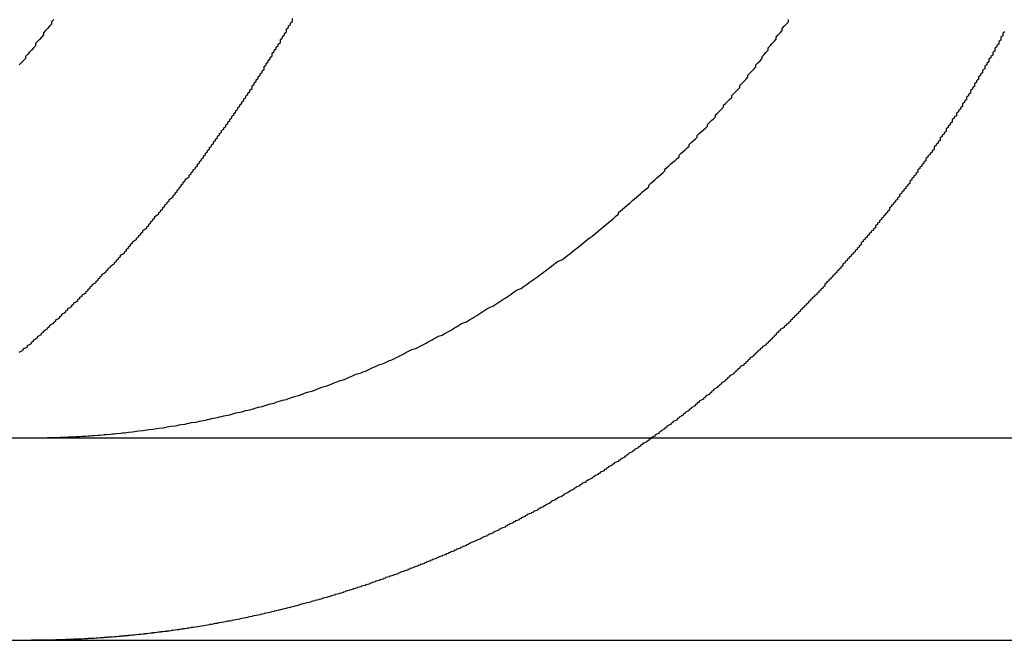
# Model space of a CAD drawing. Extents: x 8761 to 10236, y 2097 to 2707.
# Drawn here: x 8787 to 8792, y 2539 to 2542 of the extents above; entities that cross this region are included whole.
import ezdxf

# ---------------------------------------------------------------- set-up
doc = ezdxf.new("R2010")
doc.units = 0
doc.header["$LTSCALE"] = 10
doc.layers.get('0').update_dxf_attribs({"linetype": 'CONTINUOUS'})
doc.layers.add('ROHR', color=254, linetype='CONTINUOUS')

# ---------------------------------------------------------------- blocks, each defined once
blk = doc.blocks.new('A$C9533031E')
at = {"color": 3, "linetype": 'CONTINUOUS', "extrusion": (0, 1, -2e-16)}
for p, q in [((7384.3241, 78.0418), (7640.7678, 78.0418)), ((7384.3241, 77.0418), (7640.8324, 77.0418))]:
    blk.add_line(p, q, dxfattribs=at)
at = {"color": 3}
for points in [[(7405.55, 80.1077, 0), (7405.54, 80.0967, 0), (7405.54, 80.0858, 0), (7405.53, 80.0749, 0), (7405.52, 80.0641, 0), (7405.51, 80.0533, 0), (7405.5, 80.0425, 0), (7405.5, 80.0317, 0), (7405.49, 80.0209, 0), (7405.48, 80.0102, 0), (7405.47, 79.9995, 0), (7405.46, 79.9889, 0), (7405.46, 79.9782, 0), (7405.45, 79.9677, 0), (7405.44, 79.9571, 0), (7405.43, 79.9465, 0), (7405.42, 79.936, 0), (7405.41, 79.9256, 0), (7405.41, 79.9151, 0), (7405.4, 79.9047, 0), (7405.39, 79.8943, 0), (7405.38, 79.884, 0)], [(7405.67, 78.0483, 0), (7405.68, 78.049, 0), (7405.69, 78.0497, 0), (7405.71, 78.0505, 0), (7405.72, 78.0512, 0), (7405.73, 78.0521, 0), (7405.74, 78.0529, 0), (7405.75, 78.0538, 0), (7405.77, 78.0547, 0), (7405.78, 78.0557, 0), (7405.79, 78.0567, 0), (7405.8, 78.0577, 0), (7405.81, 78.0588, 0), (7405.83, 78.0599, 0), (7405.84, 78.0611, 0), (7405.85, 78.0623, 0), (7405.86, 78.0635, 0), (7405.88, 78.0647, 0), (7405.89, 78.066, 0), (7405.9, 78.0673, 0), (7405.91, 78.0687, 0), (7405.92, 78.0701, 0), (7405.94, 78.0715, 0), (7405.95, 78.073, 0), (7405.96, 78.0745, 0), (7405.97, 78.0761, 0), (7405.99, 78.0777, 0), (7406, 78.0793, 0), (7406.01, 78.0809, 0), (7406.02, 78.0826, 0), (7406.04, 78.0843, 0), (7406.05, 78.0861, 0), (7406.06, 78.0879, 0), (7406.07, 78.0897, 0), (7406.09, 78.0916, 0), (7406.1, 78.0935, 0), (7406.11, 78.0955, 0), (7406.12, 78.0975, 0), (7406.13, 78.0995, 0), (7406.15, 78.1015, 0), (7406.16, 78.1036, 0), (7406.17, 78.1058, 0), (7406.18, 78.1079, 0), (7406.2, 78.1101, 0), (7406.21, 78.1124, 0), (7406.22, 78.1146, 0), (7406.23, 78.117, 0), (7406.25, 78.1193, 0), (7406.26, 78.1217, 0), (7406.27, 78.1241, 0), (7406.28, 78.1266, 0), (7406.3, 78.1291, 0), (7406.31, 78.1316, 0), (7406.32, 78.1342, 0), (7406.33, 78.1368, 0), (7406.34, 78.1395, 0), (7406.36, 78.1421, 0), (7406.37, 78.1449, 0), (7406.38, 78.1476, 0), (7406.39, 78.1504, 0), (7406.41, 78.1533, 0), (7406.42, 78.1561, 0), (7406.43, 78.159, 0), (7406.44, 78.162, 0), (7406.45, 78.165, 0), (7406.47, 78.168, 0), (7406.48, 78.171, 0), (7406.49, 78.1741, 0), (7406.5, 78.1772, 0), (7406.52, 78.1804, 0), (7406.53, 78.1836, 0), (7406.54, 78.1868, 0), (7406.55, 78.1901, 0), (7406.56, 78.1934, 0), (7406.58, 78.1967, 0), (7406.59, 78.2, 0), (7406.6, 78.2034, 0), (7406.61, 78.2069, 0), (7406.62, 78.2103, 0), (7406.64, 78.2138, 0), (7406.65, 78.2173, 0), (7406.66, 78.2209, 0), (7406.67, 78.2244, 0), (7406.68, 78.2281, 0), (7406.7, 78.2317, 0), (7406.71, 78.2354, 0), (7406.72, 78.2391, 0), (7406.73, 78.2428, 0), (7406.74, 78.2466, 0), (7406.76, 78.2504, 0), (7406.77, 78.2542, 0), (7406.78, 78.258, 0), (7406.79, 78.2619, 0), (7406.8, 78.2658, 0), (7406.81, 78.2698, 0), (7406.83, 78.2737, 0), (7406.84, 78.2777, 0), (7406.85, 78.2817, 0), (7406.86, 78.2858, 0), (7406.87, 78.2898, 0), (7406.88, 78.2939, 0), (7406.9, 78.2981, 0), (7406.91, 78.3022, 0), (7406.92, 78.3064, 0), (7406.93, 78.3106, 0), (7406.94, 78.3148, 0), (7406.95, 78.3191, 0), (7406.96, 78.3233, 0), (7406.98, 78.3276, 0), (7406.99, 78.332, 0), (7407, 78.3363, 0), (7407.01, 78.3407, 0), (7407.02, 78.3451, 0), (7407.03, 78.3495, 0), (7407.04, 78.3539, 0), (7407.05, 78.3584, 0), (7407.07, 78.3629, 0), (7407.08, 78.3674, 0), (7407.09, 78.3719, 0), (7407.1, 78.3765, 0), (7407.11, 78.381, 0), (7407.12, 78.3856, 0), (7407.13, 78.3903, 0), (7407.14, 78.3949, 0), (7407.15, 78.3995, 0), (7407.16, 78.4042, 0), (7407.18, 78.4089, 0), (7407.19, 78.4136, 0), (7407.2, 78.4184, 0), (7407.21, 78.4231, 0), (7407.22, 78.4279, 0), (7407.23, 78.4327, 0), (7407.24, 78.4376, 0), (7407.25, 78.4425, 0), (7407.26, 78.4475, 0), (7407.27, 78.4525, 0), (7407.28, 78.4575, 0), (7407.29, 78.4626, 0), (7407.3, 78.4677, 0), (7407.31, 78.4728, 0), (7407.32, 78.478, 0), (7407.34, 78.4833, 0), (7407.35, 78.4886, 0), (7407.36, 78.4939, 0), (7407.37, 78.4993, 0), (7407.38, 78.5047, 0), (7407.39, 78.5101, 0), (7407.4, 78.5156, 0), (7407.41, 78.5211, 0), (7407.42, 78.5267, 0), (7407.43, 78.5323, 0), (7407.44, 78.5379, 0), (7407.45, 78.5436, 0), (7407.47, 78.5493, 0), (7407.48, 78.5551, 0), (7407.49, 78.5609, 0), (7407.5, 78.5667, 0), (7407.51, 78.5726, 0), (7407.52, 78.5785, 0), (7407.53, 78.5844, 0), (7407.54, 78.5904, 0), (7407.55, 78.5965, 0), (7407.56, 78.6025, 0), (7407.57, 78.6086, 0), (7407.59, 78.6148, 0), (7407.6, 78.621, 0), (7407.61, 78.6272, 0), (7407.62, 78.6334, 0), (7407.63, 78.6397, 0), (7407.64, 78.6461, 0), (7407.65, 78.6524, 0), (7407.66, 78.6588, 0), (7407.67, 78.6653, 0), (7407.68, 78.6717, 0), (7407.69, 78.6783, 0), (7407.7, 78.6848, 0), (7407.72, 78.6914, 0), (7407.73, 78.698, 0), (7407.74, 78.7047, 0), (7407.75, 78.7114, 0), (7407.76, 78.7181, 0), (7407.77, 78.7248, 0), (7407.78, 78.7316, 0), (7407.79, 78.7385, 0), (7407.8, 78.7454, 0), (7407.81, 78.7523, 0), (7407.82, 78.7592, 0), (7407.83, 78.7662, 0), (7407.84, 78.7732, 0), (7407.86, 78.7802, 0), (7407.87, 78.7873, 0), (7407.88, 78.7944, 0), (7407.89, 78.8015, 0), (7407.9, 78.8087, 0), (7407.91, 78.8159, 0), (7407.92, 78.8232, 0), (7407.93, 78.8305, 0), (7407.94, 78.8378, 0), (7407.95, 78.8451, 0), (7407.96, 78.8525, 0), (7407.97, 78.8599, 0), (7407.98, 78.8674, 0), (7407.99, 78.8748, 0), (7408, 78.8823, 0), (7408.01, 78.8899, 0), (7408.02, 78.8975, 0), (7408.03, 78.9051, 0), (7408.04, 78.9127, 0), (7408.06, 78.9204, 0), (7408.07, 78.9281, 0), (7408.08, 78.9358, 0), (7408.09, 78.9436, 0), (7408.1, 78.9513, 0), (7408.11, 78.9592, 0), (7408.12, 78.967, 0), (7408.13, 78.9749, 0), (7408.14, 78.9828, 0), (7408.15, 78.9907, 0), (7408.16, 78.9987, 0), (7408.17, 79.0066, 0), (7408.18, 79.0146, 0), (7408.19, 79.0227, 0), (7408.2, 79.0307, 0), (7408.21, 79.0388, 0), (7408.22, 79.0469, 0), (7408.23, 79.0551, 0), (7408.24, 79.0632, 0), (7408.25, 79.0714, 0), (7408.26, 79.0796, 0), (7408.27, 79.0878, 0), (7408.28, 79.096, 0), (7408.29, 79.1043, 0), (7408.3, 79.1126, 0), (7408.31, 79.1209, 0), (7408.32, 79.1292, 0), (7408.33, 79.1376, 0), (7408.34, 79.1459, 0), (7408.34, 79.1543, 0), (7408.35, 79.1627, 0), (7408.36, 79.1711, 0), (7408.37, 79.1796, 0), (7408.38, 79.188, 0), (7408.39, 79.1965, 0), (7408.4, 79.205, 0), (7408.41, 79.2135, 0), (7408.42, 79.222, 0), (7408.43, 79.2305, 0), (7408.44, 79.2391, 0), (7408.45, 79.2476, 0), (7408.46, 79.2562, 0), (7408.47, 79.2648, 0), (7408.48, 79.2734, 0), (7408.49, 79.282, 0), (7408.49, 79.2907, 0), (7408.5, 79.2993, 0), (7408.51, 79.3079, 0), (7408.52, 79.3166, 0), (7408.53, 79.3253, 0), (7408.54, 79.334, 0), (7408.55, 79.3427, 0), (7408.56, 79.3514, 0), (7408.57, 79.3601, 0), (7408.57, 79.3688, 0), (7408.58, 79.3775, 0), (7408.59, 79.3862, 0), (7408.6, 79.395, 0), (7408.61, 79.4037, 0), (7408.62, 79.4125, 0), (7408.63, 79.4213, 0), (7408.64, 79.43, 0), (7408.64, 79.4388, 0), (7408.65, 79.4476, 0), (7408.66, 79.4564, 0), (7408.67, 79.4651, 0), (7408.68, 79.4739, 0), (7408.69, 79.4827, 0), (7408.69, 79.4915, 0), (7408.7, 79.5003, 0), (7408.71, 79.5091, 0), (7408.72, 79.5179, 0), (7408.73, 79.5268, 0), (7408.73, 79.5358, 0), (7408.74, 79.5447, 0), (7408.75, 79.5537, 0), (7408.76, 79.5628, 0), (7408.77, 79.5719, 0), (7408.78, 79.581, 0), (7408.78, 79.5902, 0), (7408.79, 79.5994, 0), (7408.8, 79.6087, 0), (7408.81, 79.618, 0), (7408.82, 79.6274, 0), (7408.82, 79.6368, 0), (7408.83, 79.6462, 0), (7408.84, 79.6557, 0), (7408.85, 79.6652, 0), (7408.86, 79.6748, 0), (7408.86, 79.6843, 0), (7408.87, 79.694, 0), (7408.88, 79.7037, 0), (7408.89, 79.7134, 0), (7408.9, 79.7231, 0), (7408.9, 79.7329, 0), (7408.91, 79.7427, 0), (7408.92, 79.7526, 0), (7408.93, 79.7625, 0), (7408.94, 79.7724, 0), (7408.94, 79.7824, 0), (7408.95, 79.7924, 0), (7408.96, 79.8024, 0), (7408.97, 79.8125, 0), (7408.98, 79.8226, 0), (7408.98, 79.8328, 0), (7408.99, 79.8429, 0), (7409, 79.8532, 0), (7409.01, 79.8634, 0), (7409.02, 79.8737, 0), (7409.02, 79.884, 0), (7409.03, 79.8944, 0), (7409.04, 79.9047, 0), (7409.05, 79.9152, 0), (7409.05, 79.9256, 0), (7409.06, 79.9361, 0), (7409.07, 79.9466, 0), (7409.08, 79.9571, 0), (7409.08, 79.9677, 0), (7409.09, 79.9783, 0), (7409.1, 79.9889, 0), (7409.11, 79.9996, 0), (7409.12, 80.0103, 0), (7409.12, 80.021, 0), (7409.13, 80.0317, 0), (7409.14, 80.0425, 0), (7409.15, 80.0533, 0), (7409.15, 80.0641, 0), (7409.16, 80.075, 0), (7409.17, 80.0859, 0), (7409.18, 80.0968, 0), (7409.18, 80.1077, 0)], [(7410.25, 80.0472, 0), (7410.24, 80.0404, 0), (7410.24, 80.0336, 0), (7410.24, 80.0268, 0), (7410.23, 80.0201, 0), (7410.23, 80.0133, 0), (7410.23, 80.0065, 0), (7410.22, 79.9997, 0), (7410.22, 79.9929, 0), (7410.22, 79.9861, 0), (7410.21, 79.9793, 0), (7410.21, 79.9726, 0), (7410.2, 79.9658, 0), (7410.2, 79.959, 0), (7410.2, 79.9523, 0), (7410.19, 79.9455, 0), (7410.19, 79.9388, 0), (7410.19, 79.932, 0), (7410.18, 79.9253, 0), (7410.18, 79.9185, 0), (7410.17, 79.9118, 0), (7410.17, 79.905, 0), (7410.17, 79.8983, 0), (7410.16, 79.8916, 0), (7410.16, 79.8849, 0), (7410.15, 79.8781, 0), (7410.15, 79.8714, 0), (7410.15, 79.8647, 0), (7410.14, 79.858, 0), (7410.14, 79.8513, 0), (7410.14, 79.8446, 0), (7410.13, 79.8379, 0), (7410.13, 79.8312, 0), (7410.12, 79.8245, 0), (7410.12, 79.8179, 0), (7410.12, 79.8112, 0), (7410.11, 79.8045, 0), (7410.11, 79.7979, 0), (7410.1, 79.7912, 0), (7410.1, 79.7846, 0), (7410.1, 79.7779, 0), (7410.09, 79.7713, 0), (7410.09, 79.7646, 0), (7410.08, 79.758, 0), (7410.08, 79.7514, 0), (7410.08, 79.7448, 0), (7410.07, 79.7381, 0), (7410.07, 79.7315, 0), (7410.06, 79.7249, 0), (7410.06, 79.7183, 0), (7410.06, 79.7117, 0), (7410.05, 79.7052, 0), (7410.05, 79.6986, 0), (7410.04, 79.692, 0), (7410.04, 79.6854, 0), (7410.04, 79.6789, 0), (7410.03, 79.6723, 0), (7410.03, 79.6658, 0), (7410.02, 79.6592, 0), (7410.02, 79.6527, 0), (7410.01, 79.6462, 0), (7410.01, 79.6396, 0), (7410.01, 79.6331, 0), (7410, 79.6266, 0), (7410, 79.6201, 0), (7409.99, 79.6136, 0), (7409.99, 79.6071, 0), (7409.99, 79.6006, 0), (7409.98, 79.5941, 0), (7409.98, 79.5877, 0), (7409.97, 79.5812, 0), (7409.97, 79.5747, 0), (7409.96, 79.5683, 0), (7409.96, 79.5619, 0), (7409.96, 79.5554, 0), (7409.95, 79.549, 0), (7409.95, 79.5426, 0), (7409.94, 79.5361, 0), (7409.94, 79.5297, 0), (7409.93, 79.5233, 0), (7409.93, 79.5169, 0), (7409.93, 79.5106, 0), (7409.92, 79.5042, 0), (7409.92, 79.4978, 0), (7409.91, 79.4914, 0), (7409.91, 79.4851, 0), (7409.9, 79.4787, 0), (7409.9, 79.4724, 0), (7409.9, 79.4661, 0), (7409.89, 79.4597, 0), (7409.89, 79.4534, 0), (7409.88, 79.4471, 0), (7409.88, 79.4408, 0), (7409.87, 79.4345, 0), (7409.87, 79.4282, 0), (7409.86, 79.422, 0), (7409.86, 79.4157, 0), (7409.86, 79.4094, 0), (7409.85, 79.4032, 0), (7409.85, 79.3969, 0), (7409.84, 79.3907, 0), (7409.84, 79.3845, 0), (7409.83, 79.3782, 0), (7409.83, 79.372, 0), (7409.82, 79.3658, 0), (7409.82, 79.3596, 0), (7409.82, 79.3535, 0), (7409.81, 79.3473, 0), (7409.81, 79.3411, 0), (7409.8, 79.335, 0), (7409.8, 79.3288, 0), (7409.79, 79.3227, 0), (7409.79, 79.3165, 0), (7409.78, 79.3104, 0), (7409.78, 79.3043, 0), (7409.78, 79.2982, 0), (7409.77, 79.2921, 0), (7409.77, 79.286, 0), (7409.76, 79.2799, 0), (7409.76, 79.2739, 0), (7409.75, 79.2678, 0), (7409.75, 79.2618, 0), (7409.74, 79.2557, 0), (7409.74, 79.2497, 0), (7409.73, 79.2437, 0), (7409.73, 79.2377, 0), (7409.73, 79.2317, 0), (7409.72, 79.2257, 0), (7409.72, 79.2197, 0), (7409.71, 79.2137, 0), (7409.71, 79.2077, 0), (7409.7, 79.2018, 0), (7409.7, 79.1959, 0), (7409.69, 79.1899, 0), (7409.69, 79.184, 0), (7409.68, 79.1781, 0), (7409.68, 79.1722, 0), (7409.68, 79.1663, 0), (7409.67, 79.1604, 0), (7409.67, 79.1545, 0), (7409.66, 79.1487, 0), (7409.66, 79.1428, 0), (7409.65, 79.137, 0), (7409.65, 79.1312, 0), (7409.64, 79.1253, 0), (7409.64, 79.1195, 0), (7409.63, 79.1137, 0), (7409.63, 79.1079, 0), (7409.62, 79.1022, 0), (7409.62, 79.0964, 0), (7409.61, 79.0906, 0), (7409.61, 79.0849, 0), (7409.61, 79.0792, 0), (7409.6, 79.0734, 0), (7409.6, 79.0677, 0), (7409.59, 79.062, 0), (7409.59, 79.0563, 0), (7409.58, 79.0506, 0), (7409.58, 79.045, 0), (7409.57, 79.0393, 0), (7409.57, 79.0337, 0), (7409.56, 79.028, 0), (7409.56, 79.0224, 0), (7409.55, 79.0168, 0), (7409.55, 79.0112, 0), (7409.54, 79.0056, 0), (7409.54, 79, 0), (7409.54, 78.9944, 0), (7409.53, 78.9889, 0), (7409.53, 78.9833, 0), (7409.52, 78.9778, 0), (7409.52, 78.9723, 0), (7409.51, 78.9667, 0), (7409.51, 78.9612, 0), (7409.5, 78.9557, 0), (7409.5, 78.9503, 0), (7409.49, 78.9448, 0), (7409.49, 78.9393, 0), (7409.48, 78.9339, 0), (7409.48, 78.9285, 0), (7409.47, 78.923, 0), (7409.47, 78.9176, 0), (7409.46, 78.9122, 0), (7409.46, 78.9068, 0), (7409.45, 78.9015, 0), (7409.45, 78.8961, 0), (7409.45, 78.8907, 0), (7409.44, 78.8854, 0), (7409.44, 78.8801, 0), (7409.43, 78.8748, 0), (7409.43, 78.8695, 0), (7409.42, 78.8642, 0), (7409.42, 78.8589, 0), (7409.41, 78.8536, 0), (7409.41, 78.8484, 0), (7409.4, 78.8431, 0), (7409.4, 78.8379, 0), (7409.39, 78.8327, 0), (7409.39, 78.8275, 0), (7409.38, 78.8223, 0), (7409.38, 78.8171, 0), (7409.37, 78.8119, 0), (7409.37, 78.8068, 0), (7409.36, 78.8016, 0), (7409.36, 78.7965, 0), (7409.36, 78.7913, 0), (7409.35, 78.7862, 0), (7409.35, 78.7811, 0), (7409.34, 78.7759, 0), (7409.34, 78.7708, 0), (7409.33, 78.7657, 0), (7409.33, 78.7605, 0), (7409.32, 78.7554, 0), (7409.32, 78.7503, 0), (7409.31, 78.7451, 0), (7409.31, 78.74, 0), (7409.3, 78.7349, 0), (7409.3, 78.7297, 0), (7409.29, 78.7246, 0), (7409.29, 78.7195, 0), (7409.28, 78.7144, 0), (7409.28, 78.7092, 0), (7409.27, 78.7041, 0), (7409.27, 78.699, 0), (7409.26, 78.6939, 0), (7409.26, 78.6888, 0), (7409.25, 78.6836, 0), (7409.25, 78.6785, 0), (7409.24, 78.6734, 0), (7409.24, 78.6683, 0), (7409.23, 78.6632, 0), (7409.23, 78.6581, 0), (7409.22, 78.653, 0), (7409.22, 78.6479, 0), (7409.21, 78.6428, 0), (7409.21, 78.6377, 0), (7409.2, 78.6326, 0), (7409.2, 78.6275, 0), (7409.19, 78.6224, 0), (7409.19, 78.6173, 0), (7409.18, 78.6122, 0), (7409.18, 78.6071, 0), (7409.17, 78.602, 0), (7409.17, 78.5969, 0), (7409.16, 78.5919, 0), (7409.16, 78.5868, 0), (7409.15, 78.5817, 0), (7409.14, 78.5767, 0), (7409.14, 78.5716, 0), (7409.13, 78.5665, 0), (7409.13, 78.5615, 0), (7409.12, 78.5564, 0), (7409.12, 78.5513, 0), (7409.11, 78.5463, 0), (7409.11, 78.5413, 0), (7409.1, 78.5362, 0), (7409.1, 78.5312, 0), (7409.09, 78.5261, 0), (7409.09, 78.5211, 0), (7409.08, 78.5161, 0), (7409.08, 78.511, 0), (7409.07, 78.506, 0), (7409.07, 78.501, 0), (7409.06, 78.496, 0), (7409.05, 78.491, 0), (7409.05, 78.486, 0), (7409.04, 78.481, 0), (7409.04, 78.476, 0), (7409.03, 78.471, 0), (7409.03, 78.466, 0), (7409.02, 78.461, 0), (7409.02, 78.456, 0), (7409.01, 78.4511, 0), (7409.01, 78.4461, 0), (7409, 78.4411, 0), (7408.99, 78.4362, 0), (7408.99, 78.4312, 0), (7408.98, 78.4263, 0), (7408.98, 78.4213, 0), (7408.97, 78.4164, 0), (7408.97, 78.4114, 0), (7408.96, 78.4065, 0), (7408.96, 78.4016, 0), (7408.95, 78.3967, 0), (7408.94, 78.3917, 0), (7408.94, 78.3868, 0), (7408.93, 78.3819, 0), (7408.93, 78.377, 0), (7408.92, 78.3721, 0), (7408.92, 78.3673, 0), (7408.91, 78.3624, 0), (7408.91, 78.3575, 0), (7408.9, 78.3526, 0), (7408.89, 78.3478, 0), (7408.89, 78.3429, 0), (7408.88, 78.338, 0), (7408.88, 78.3332, 0), (7408.87, 78.3284, 0), (7408.87, 78.3235, 0), (7408.86, 78.3187, 0), (7408.85, 78.3139, 0), (7408.85, 78.3091, 0), (7408.84, 78.3042, 0), (7408.84, 78.2994, 0), (7408.83, 78.2946, 0), (7408.83, 78.2899, 0), (7408.82, 78.2851, 0), (7408.81, 78.2803, 0), (7408.81, 78.2755, 0), (7408.8, 78.2707, 0), (7408.8, 78.266, 0), (7408.79, 78.2612, 0), (7408.79, 78.2565, 0), (7408.78, 78.2518, 0), (7408.77, 78.247, 0), (7408.77, 78.2423, 0), (7408.76, 78.2376, 0), (7408.76, 78.2329, 0), (7408.75, 78.2282, 0), (7408.74, 78.2235, 0), (7408.74, 78.2188, 0), (7408.73, 78.2141, 0), (7408.73, 78.2094, 0), (7408.72, 78.2047, 0), (7408.72, 78.2001, 0), (7408.71, 78.1954, 0), (7408.7, 78.1908, 0), (7408.7, 78.1861, 0), (7408.69, 78.1815, 0), (7408.69, 78.1769, 0), (7408.68, 78.1723, 0), (7408.67, 78.1676, 0), (7408.67, 78.163, 0), (7408.66, 78.1584, 0), (7408.66, 78.1539, 0), (7408.65, 78.1493, 0), (7408.64, 78.1447, 0), (7408.64, 78.1401, 0), (7408.63, 78.1356, 0), (7408.63, 78.131, 0), (7408.62, 78.1265, 0), (7408.61, 78.122, 0), (7408.61, 78.1174, 0), (7408.6, 78.1129, 0), (7408.6, 78.1084, 0), (7408.59, 78.1039, 0), (7408.58, 78.0994, 0), (7408.58, 78.095, 0), (7408.57, 78.0905, 0), (7408.57, 78.086, 0), (7408.56, 78.0816, 0), (7408.55, 78.0771, 0), (7408.55, 78.0727, 0), (7408.54, 78.0682, 0), (7408.54, 78.0638, 0), (7408.53, 78.0594, 0), (7408.52, 78.055, 0), (7408.52, 78.0506, 0), (7408.51, 78.0462, 0), (7408.5, 78.0418, 0)], [(7405.44, 78.0418, 0), (7405.44, 78.0418, 0), (7405.44, 78.0418, 0), (7405.44, 78.0418, 0), (7405.44, 78.0418, 0), (7405.44, 78.0418, 0), (7405.45, 78.0418, 0), (7405.45, 78.0418, 0), (7405.45, 78.0419, 0), (7405.45, 78.0419, 0), (7405.45, 78.0419, 0), (7405.46, 78.0419, 0), (7405.46, 78.0419, 0), (7405.46, 78.0419, 0), (7405.46, 78.0419, 0), (7405.46, 78.0419, 0), (7405.46, 78.0419, 0), (7405.47, 78.0419, 0), (7405.47, 78.042, 0), (7405.47, 78.042, 0), (7405.47, 78.042, 0), (7405.47, 78.042, 0), (7405.48, 78.042, 0), (7405.48, 78.042, 0), (7405.48, 78.0421, 0), (7405.48, 78.0421, 0), (7405.48, 78.0421, 0), (7405.48, 78.0421, 0), (7405.49, 78.0421, 0), (7405.49, 78.0422, 0), (7405.49, 78.0422, 0), (7405.49, 78.0422, 0), (7405.49, 78.0422, 0), (7405.5, 78.0423, 0), (7405.5, 78.0423, 0), (7405.5, 78.0423, 0), (7405.5, 78.0423, 0), (7405.5, 78.0424, 0), (7405.51, 78.0424, 0), (7405.51, 78.0424, 0), (7405.51, 78.0425, 0), (7405.51, 78.0425, 0), (7405.51, 78.0425, 0), (7405.51, 78.0426, 0), (7405.52, 78.0426, 0), (7405.52, 78.0426, 0), (7405.52, 78.0427, 0), (7405.52, 78.0427, 0), (7405.52, 78.0428, 0), (7405.53, 78.0428, 0), (7405.53, 78.0428, 0), (7405.53, 78.0429, 0), (7405.53, 78.0429, 0), (7405.53, 78.043, 0), (7405.53, 78.043, 0), (7405.54, 78.043, 0), (7405.54, 78.0431, 0), (7405.54, 78.0431, 0), (7405.54, 78.0432, 0), (7405.54, 78.0432, 0), (7405.55, 78.0433, 0), (7405.55, 78.0433, 0), (7405.55, 78.0434, 0), (7405.55, 78.0434, 0), (7405.55, 78.0435, 0), (7405.55, 78.0435, 0), (7405.56, 78.0436, 0), (7405.56, 78.0436, 0), (7405.56, 78.0437, 0), (7405.56, 78.0437, 0), (7405.56, 78.0438, 0), (7405.57, 78.0439, 0), (7405.57, 78.0439, 0), (7405.57, 78.044, 0), (7405.57, 78.044, 0), (7405.57, 78.0441, 0), (7405.58, 78.0441, 0), (7405.58, 78.0442, 0), (7405.58, 78.0443, 0), (7405.58, 78.0443, 0), (7405.58, 78.0444, 0), (7405.58, 78.0445, 0), (7405.59, 78.0445, 0), (7405.59, 78.0446, 0), (7405.59, 78.0447, 0), (7405.59, 78.0447, 0), (7405.59, 78.0448, 0), (7405.6, 78.0449, 0), (7405.6, 78.0449, 0), (7405.6, 78.045, 0), (7405.6, 78.0451, 0), (7405.6, 78.0452, 0), (7405.6, 78.0452, 0), (7405.61, 78.0453, 0), (7405.61, 78.0454, 0), (7405.61, 78.0455, 0), (7405.61, 78.0455, 0), (7405.61, 78.0456, 0), (7405.62, 78.0457, 0), (7405.62, 78.0458, 0), (7405.62, 78.0458, 0), (7405.62, 78.0459, 0), (7405.62, 78.046, 0), (7405.63, 78.0461, 0), (7405.63, 78.0462, 0), (7405.63, 78.0463, 0), (7405.63, 78.0463, 0), (7405.63, 78.0464, 0), (7405.63, 78.0465, 0), (7405.64, 78.0466, 0), (7405.64, 78.0467, 0), (7405.64, 78.0468, 0), (7405.64, 78.0469, 0), (7405.64, 78.047, 0), (7405.65, 78.0471, 0), (7405.65, 78.0471, 0), (7405.65, 78.0472, 0), (7405.65, 78.0473, 0), (7405.65, 78.0474, 0), (7405.65, 78.0475, 0), (7405.66, 78.0476, 0), (7405.66, 78.0477, 0), (7405.66, 78.0478, 0), (7405.66, 78.0479, 0), (7405.66, 78.048, 0), (7405.67, 78.0481, 0), (7405.67, 78.0482, 0), (7405.67, 78.0483, 0)]]:
    blk.add_polyline3d(points, dxfattribs=at)
at = {"color": 1}
for points in [[(7405.38, 78.4648, 0), (7405.39, 78.4702, 0), (7405.4, 78.4757, 0), (7405.4, 78.4811, 0), (7405.41, 78.4866, 0), (7405.42, 78.4921, 0), (7405.42, 78.4976, 0), (7405.43, 78.5031, 0), (7405.44, 78.5086, 0), (7405.44, 78.5141, 0), (7405.45, 78.5196, 0), (7405.45, 78.5251, 0), (7405.46, 78.5306, 0), (7405.47, 78.5361, 0), (7405.47, 78.5416, 0), (7405.48, 78.5471, 0), (7405.49, 78.5527, 0), (7405.49, 78.5582, 0), (7405.5, 78.5637, 0), (7405.5, 78.5693, 0), (7405.51, 78.5748, 0), (7405.52, 78.5803, 0), (7405.52, 78.5859, 0), (7405.53, 78.5914, 0), (7405.53, 78.597, 0), (7405.54, 78.6026, 0), (7405.55, 78.6081, 0), (7405.55, 78.6137, 0), (7405.56, 78.6193, 0), (7405.56, 78.6248, 0), (7405.57, 78.6304, 0), (7405.58, 78.636, 0), (7405.58, 78.6416, 0), (7405.59, 78.6471, 0), (7405.59, 78.6527, 0), (7405.6, 78.6583, 0), (7405.61, 78.6639, 0), (7405.61, 78.6695, 0), (7405.62, 78.6751, 0), (7405.62, 78.6807, 0), (7405.63, 78.6863, 0), (7405.64, 78.6919, 0), (7405.64, 78.6975, 0), (7405.65, 78.7031, 0), (7405.65, 78.7087, 0), (7405.66, 78.7143, 0), (7405.67, 78.7199, 0), (7405.67, 78.7255, 0), (7405.68, 78.7311, 0), (7405.68, 78.7367, 0), (7405.69, 78.7424, 0), (7405.69, 78.748, 0), (7405.7, 78.7536, 0), (7405.71, 78.7592, 0), (7405.71, 78.7648, 0), (7405.72, 78.7704, 0), (7405.72, 78.7761, 0), (7405.73, 78.7817, 0), (7405.73, 78.7873, 0), (7405.74, 78.7929, 0), (7405.74, 78.7985, 0), (7405.75, 78.8041, 0), (7405.76, 78.8098, 0), (7405.76, 78.8154, 0), (7405.77, 78.8211, 0), (7405.77, 78.8268, 0), (7405.78, 78.8325, 0), (7405.78, 78.8382, 0), (7405.79, 78.8439, 0), (7405.79, 78.8497, 0), (7405.8, 78.8554, 0), (7405.81, 78.8612, 0), (7405.81, 78.867, 0), (7405.82, 78.8728, 0), (7405.82, 78.8786, 0), (7405.83, 78.8844, 0), (7405.83, 78.8902, 0), (7405.84, 78.8961, 0), (7405.85, 78.902, 0), (7405.85, 78.9078, 0), (7405.86, 78.9137, 0), (7405.86, 78.9196, 0), (7405.87, 78.9256, 0), (7405.87, 78.9315, 0), (7405.88, 78.9375, 0), (7405.88, 78.9434, 0), (7405.89, 78.9494, 0), (7405.9, 78.9554, 0), (7405.9, 78.9614, 0), (7405.91, 78.9674, 0), (7405.91, 78.9735, 0), (7405.92, 78.9795, 0), (7405.92, 78.9856, 0), (7405.93, 78.9917, 0), (7405.93, 78.9978, 0), (7405.94, 79.0039, 0), (7405.94, 79.01, 0), (7405.95, 79.0161, 0), (7405.96, 79.0222, 0), (7405.96, 79.0284, 0), (7405.97, 79.0346, 0), (7405.97, 79.0408, 0), (7405.98, 79.047, 0), (7405.98, 79.0532, 0), (7405.99, 79.0594, 0), (7405.99, 79.0656, 0), (7406, 79.0719, 0), (7406.01, 79.0781, 0), (7406.01, 79.0844, 0), (7406.02, 79.0907, 0), (7406.02, 79.097, 0), (7406.03, 79.1033, 0), (7406.03, 79.1096, 0), (7406.04, 79.116, 0), (7406.04, 79.1223, 0), (7406.05, 79.1287, 0), (7406.05, 79.1351, 0), (7406.06, 79.1414, 0), (7406.07, 79.1478, 0), (7406.07, 79.1542, 0), (7406.08, 79.1607, 0), (7406.08, 79.1671, 0), (7406.09, 79.1736, 0), (7406.09, 79.18, 0), (7406.1, 79.1865, 0), (7406.1, 79.193, 0), (7406.11, 79.1995, 0), (7406.11, 79.206, 0), (7406.12, 79.2125, 0), (7406.12, 79.219, 0), (7406.13, 79.2256, 0), (7406.14, 79.2321, 0), (7406.14, 79.2387, 0), (7406.15, 79.2453, 0), (7406.15, 79.2519, 0), (7406.16, 79.2585, 0), (7406.16, 79.2651, 0), (7406.17, 79.2717, 0), (7406.17, 79.2783, 0), (7406.18, 79.285, 0), (7406.18, 79.2916, 0), (7406.19, 79.2983, 0), (7406.19, 79.305, 0), (7406.2, 79.3117, 0), (7406.2, 79.3184, 0), (7406.21, 79.3251, 0), (7406.22, 79.3318, 0), (7406.22, 79.3385, 0), (7406.23, 79.3453, 0), (7406.23, 79.352, 0), (7406.24, 79.3588, 0), (7406.24, 79.3656, 0), (7406.25, 79.3724, 0), (7406.25, 79.3792, 0), (7406.26, 79.386, 0), (7406.26, 79.3928, 0), (7406.27, 79.3996, 0), (7406.27, 79.4065, 0), (7406.28, 79.4133, 0), (7406.28, 79.4202, 0), (7406.29, 79.427, 0), (7406.29, 79.4339, 0), (7406.3, 79.4408, 0), (7406.3, 79.4477, 0), (7406.31, 79.4546, 0), (7406.31, 79.4615, 0), (7406.32, 79.4684, 0), (7406.32, 79.4754, 0), (7406.33, 79.4823, 0), (7406.33, 79.4892, 0), (7406.34, 79.4962, 0), (7406.34, 79.5032, 0), (7406.35, 79.5102, 0), (7406.35, 79.5171, 0), (7406.36, 79.5241, 0), (7406.36, 79.5311, 0), (7406.37, 79.5382, 0), (7406.37, 79.5452, 0), (7406.38, 79.5522, 0), (7406.38, 79.5592, 0), (7406.39, 79.5663, 0), (7406.39, 79.5734, 0), (7406.4, 79.5804, 0), (7406.4, 79.5875, 0), (7406.41, 79.5946, 0), (7406.41, 79.6017, 0), (7406.42, 79.6088, 0), (7406.42, 79.6159, 0), (7406.43, 79.623, 0), (7406.43, 79.6301, 0), (7406.44, 79.6372, 0), (7406.44, 79.6444, 0), (7406.45, 79.6515, 0), (7406.45, 79.6587, 0), (7406.46, 79.6658, 0), (7406.46, 79.673, 0), (7406.47, 79.6802, 0), (7406.47, 79.6873, 0), (7406.48, 79.6945, 0), (7406.48, 79.7017, 0), (7406.49, 79.7089, 0), (7406.49, 79.7161, 0), (7406.5, 79.7233, 0), (7406.5, 79.7306, 0), (7406.51, 79.7378, 0), (7406.51, 79.745, 0), (7406.52, 79.7523, 0), (7406.52, 79.7595, 0), (7406.53, 79.7668, 0), (7406.53, 79.774, 0), (7406.53, 79.7813, 0), (7406.54, 79.7886, 0), (7406.54, 79.7959, 0), (7406.55, 79.8032, 0), (7406.55, 79.8105, 0), (7406.56, 79.8178, 0), (7406.56, 79.8251, 0), (7406.57, 79.8324, 0), (7406.57, 79.8397, 0), (7406.58, 79.847, 0), (7406.58, 79.8543, 0), (7406.59, 79.8617, 0), (7406.59, 79.869, 0), (7406.59, 79.8764, 0), (7406.6, 79.8837, 0), (7406.6, 79.8911, 0), (7406.61, 79.8984, 0), (7406.61, 79.9058, 0), (7406.62, 79.9132, 0), (7406.62, 79.9205, 0), (7406.63, 79.9279, 0), (7406.63, 79.9353, 0), (7406.63, 79.9427, 0), (7406.64, 79.9501, 0), (7406.64, 79.9575, 0), (7406.65, 79.9649, 0), (7406.65, 79.9723, 0), (7406.66, 79.9797, 0), (7406.66, 79.9871, 0), (7406.67, 79.9945, 0), (7406.67, 80.002, 0), (7406.67, 80.0094, 0), (7406.68, 80.0168, 0), (7406.68, 80.0243, 0), (7406.69, 80.0317, 0), (7406.69, 80.0391, 0), (7406.7, 80.0466, 0), (7406.7, 80.054, 0), (7406.7, 80.0615, 0), (7406.71, 80.0689, 0), (7406.71, 80.0764, 0), (7406.72, 80.0838, 0), (7406.72, 80.0913, 0), (7406.73, 80.0988, 0), (7406.73, 80.1062, 0), (7406.73, 80.1137, 0)], [(7408.5, 78.0418, 0), (7408.5, 78.0377, 0), (7408.49, 78.0336, 0), (7408.49, 78.0295, 0), (7408.48, 78.0254, 0), (7408.48, 78.0213, 0), (7408.47, 78.0172, 0), (7408.46, 78.0131, 0), (7408.46, 78.009, 0), (7408.45, 78.005, 0), (7408.45, 78.0009, 0), (7408.44, 77.9969, 0), (7408.44, 77.9928, 0), (7408.43, 77.9888, 0), (7408.42, 77.9848, 0), (7408.42, 77.9807, 0), (7408.41, 77.9767, 0), (7408.41, 77.9727, 0), (7408.4, 77.9688, 0), (7408.39, 77.9648, 0), (7408.39, 77.9608, 0), (7408.38, 77.9568, 0), (7408.38, 77.9529, 0), (7408.37, 77.9489, 0), (7408.37, 77.945, 0), (7408.36, 77.9411, 0), (7408.35, 77.9371, 0), (7408.35, 77.9332, 0), (7408.34, 77.9293, 0), (7408.34, 77.9254, 0), (7408.33, 77.9215, 0), (7408.32, 77.9176, 0), (7408.32, 77.9138, 0), (7408.31, 77.9099, 0), (7408.31, 77.9061, 0), (7408.3, 77.9022, 0), (7408.29, 77.8984, 0), (7408.29, 77.8946, 0), (7408.28, 77.8907, 0), (7408.28, 77.8869, 0), (7408.27, 77.8831, 0), (7408.27, 77.8793, 0), (7408.26, 77.8755, 0), (7408.25, 77.8718, 0), (7408.25, 77.868, 0), (7408.24, 77.8643, 0), (7408.24, 77.8605, 0), (7408.23, 77.8568, 0), (7408.22, 77.853, 0), (7408.22, 77.8493, 0), (7408.21, 77.8456, 0), (7408.21, 77.8419, 0), (7408.2, 77.8382, 0), (7408.19, 77.8345, 0), (7408.19, 77.8309, 0), (7408.18, 77.8272, 0), (7408.18, 77.8235, 0), (7408.17, 77.8199, 0), (7408.16, 77.8162, 0), (7408.16, 77.8126, 0), (7408.15, 77.809, 0), (7408.15, 77.8054, 0), (7408.14, 77.8018, 0), (7408.13, 77.7982, 0), (7408.13, 77.7946, 0), (7408.12, 77.791, 0), (7408.12, 77.7875, 0), (7408.11, 77.7839, 0), (7408.1, 77.7804, 0), (7408.1, 77.7769, 0), (7408.09, 77.7733, 0), (7408.09, 77.7698, 0), (7408.08, 77.7663, 0), (7408.07, 77.7628, 0), (7408.07, 77.7593, 0), (7408.06, 77.7559, 0), (7408.06, 77.7524, 0), (7408.05, 77.7489, 0), (7408.04, 77.7455, 0), (7408.04, 77.7421, 0), (7408.03, 77.7386, 0), (7408.03, 77.7352, 0), (7408.02, 77.7318, 0), (7408.01, 77.7284, 0), (7408.01, 77.725, 0), (7408, 77.7216, 0), (7408, 77.7183, 0), (7407.99, 77.7149, 0), (7407.98, 77.7116, 0), (7407.98, 77.7082, 0), (7407.97, 77.7049, 0), (7407.97, 77.7016, 0), (7407.96, 77.6983, 0), (7407.95, 77.695, 0), (7407.95, 77.6917, 0), (7407.94, 77.6884, 0), (7407.94, 77.6851, 0), (7407.93, 77.6819, 0), (7407.92, 77.6786, 0), (7407.92, 77.6754, 0), (7407.91, 77.6722, 0), (7407.91, 77.6689, 0), (7407.9, 77.6657, 0), (7407.89, 77.6625, 0), (7407.89, 77.6593, 0), (7407.88, 77.6562, 0), (7407.88, 77.653, 0), (7407.87, 77.6498, 0), (7407.86, 77.6467, 0), (7407.86, 77.6435, 0), (7407.85, 77.6404, 0), (7407.85, 77.6373, 0), (7407.84, 77.6342, 0), (7407.83, 77.6311, 0), (7407.83, 77.628, 0), (7407.82, 77.6249, 0), (7407.82, 77.6218, 0), (7407.81, 77.6188, 0), (7407.8, 77.6157, 0), (7407.8, 77.6127, 0), (7407.79, 77.6097, 0), (7407.79, 77.6066, 0), (7407.78, 77.6036, 0), (7407.78, 77.6006, 0), (7407.77, 77.5976, 0), (7407.76, 77.5947, 0), (7407.76, 77.5917, 0), (7407.75, 77.5887, 0), (7407.75, 77.5858, 0), (7407.74, 77.5829, 0), (7407.73, 77.5799, 0), (7407.73, 77.577, 0), (7407.72, 77.5741, 0), (7407.72, 77.5712, 0), (7407.71, 77.5683, 0), (7407.7, 77.5654, 0), (7407.7, 77.5626, 0), (7407.69, 77.5597, 0), (7407.69, 77.5569, 0), (7407.68, 77.554, 0), (7407.67, 77.5512, 0), (7407.67, 77.5484, 0), (7407.66, 77.5456, 0), (7407.66, 77.5428, 0), (7407.65, 77.54, 0), (7407.64, 77.5372, 0), (7407.64, 77.5345, 0), (7407.63, 77.5317, 0), (7407.63, 77.529, 0), (7407.62, 77.5262, 0), (7407.61, 77.5235, 0), (7407.61, 77.5208, 0), (7407.6, 77.5181, 0), (7407.6, 77.5154, 0), (7407.59, 77.5127, 0), (7407.59, 77.51, 0), (7407.58, 77.5074, 0), (7407.57, 77.5047, 0), (7407.57, 77.5021, 0), (7407.56, 77.4995, 0), (7407.56, 77.4968, 0), (7407.55, 77.4942, 0), (7407.54, 77.4916, 0), (7407.54, 77.489, 0), (7407.53, 77.4864, 0), (7407.53, 77.4838, 0), (7407.52, 77.4812, 0), (7407.51, 77.4786, 0), (7407.51, 77.476, 0), (7407.5, 77.4734, 0), (7407.5, 77.4708, 0), (7407.49, 77.4683, 0), (7407.49, 77.4657, 0), (7407.48, 77.4631, 0), (7407.47, 77.4606, 0), (7407.47, 77.458, 0), (7407.46, 77.4555, 0), (7407.45, 77.4529, 0), (7407.45, 77.4504, 0), (7407.44, 77.4479, 0), (7407.44, 77.4453, 0), (7407.43, 77.4428, 0), (7407.42, 77.4403, 0), (7407.42, 77.4378, 0), (7407.41, 77.4353, 0), (7407.41, 77.4328, 0), (7407.4, 77.4303, 0), (7407.39, 77.4278, 0), (7407.39, 77.4253, 0), (7407.38, 77.4228, 0), (7407.38, 77.4204, 0), (7407.37, 77.4179, 0), (7407.36, 77.4154, 0), (7407.36, 77.413, 0), (7407.35, 77.4105, 0), (7407.35, 77.4081, 0), (7407.34, 77.4056, 0), (7407.33, 77.4032, 0), (7407.33, 77.4008, 0), (7407.32, 77.3983, 0), (7407.31, 77.3959, 0), (7407.31, 77.3935, 0), (7407.3, 77.3911, 0), (7407.3, 77.3887, 0), (7407.29, 77.3863, 0), (7407.28, 77.3839, 0), (7407.28, 77.3816, 0), (7407.27, 77.3792, 0), (7407.26, 77.3768, 0), (7407.26, 77.3745, 0), (7407.25, 77.3721, 0), (7407.25, 77.3697, 0), (7407.24, 77.3674, 0), (7407.23, 77.3651, 0), (7407.23, 77.3627, 0), (7407.22, 77.3604, 0), (7407.21, 77.3581, 0), (7407.21, 77.3558, 0), (7407.2, 77.3535, 0), (7407.19, 77.3512, 0), (7407.19, 77.3489, 0), (7407.18, 77.3466, 0), (7407.18, 77.3443, 0), (7407.17, 77.3421, 0), (7407.16, 77.3398, 0), (7407.16, 77.3376, 0), (7407.15, 77.3353, 0), (7407.14, 77.3331, 0), (7407.14, 77.3308, 0), (7407.13, 77.3286, 0), (7407.12, 77.3264, 0), (7407.12, 77.3242, 0), (7407.11, 77.322, 0), (7407.11, 77.3198, 0), (7407.1, 77.3176, 0), (7407.09, 77.3154, 0), (7407.09, 77.3132, 0), (7407.08, 77.311, 0), (7407.07, 77.3089, 0), (7407.07, 77.3067, 0), (7407.06, 77.3046, 0), (7407.05, 77.3024, 0), (7407.05, 77.3003, 0), (7407.04, 77.2982, 0), (7407.03, 77.2961, 0), (7407.03, 77.294, 0), (7407.02, 77.2919, 0), (7407.01, 77.2898, 0), (7407.01, 77.2877, 0), (7407, 77.2856, 0), (7406.99, 77.2835, 0), (7406.99, 77.2815, 0), (7406.98, 77.2794, 0), (7406.98, 77.2774, 0), (7406.97, 77.2753, 0), (7406.96, 77.2733, 0), (7406.96, 77.2713, 0), (7406.95, 77.2693, 0), (7406.94, 77.2673, 0), (7406.94, 77.2653, 0), (7406.93, 77.2633, 0), (7406.92, 77.2613, 0), (7406.92, 77.2593, 0), (7406.91, 77.2573, 0), (7406.9, 77.2554, 0), (7406.9, 77.2534, 0), (7406.89, 77.2515, 0), (7406.88, 77.2496, 0), (7406.88, 77.2476, 0), (7406.87, 77.2457, 0), (7406.86, 77.2438, 0), (7406.86, 77.2419, 0), (7406.85, 77.24, 0), (7406.84, 77.2381, 0), (7406.84, 77.2362, 0), (7406.83, 77.2344, 0), (7406.82, 77.2325, 0), (7406.82, 77.2307, 0), (7406.81, 77.2288, 0), (7406.8, 77.227, 0), (7406.8, 77.2251, 0), (7406.79, 77.2233, 0), (7406.78, 77.2215, 0), (7406.78, 77.2197, 0), (7406.77, 77.2179, 0), (7406.76, 77.2161, 0), (7406.76, 77.2144, 0), (7406.75, 77.2126, 0), (7406.74, 77.2108, 0), (7406.74, 77.2091, 0), (7406.73, 77.2073, 0), (7406.72, 77.2056, 0), (7406.72, 77.2039, 0), (7406.71, 77.2022, 0), (7406.7, 77.2004, 0), (7406.7, 77.1987, 0), (7406.69, 77.1971, 0), (7406.68, 77.1954, 0), (7406.68, 77.1937, 0), (7406.67, 77.192, 0), (7406.66, 77.1904, 0), (7406.66, 77.1887, 0), (7406.65, 77.1871, 0), (7406.64, 77.1855, 0), (7406.64, 77.1838, 0), (7406.63, 77.1822, 0), (7406.62, 77.1806, 0), (7406.62, 77.179, 0), (7406.61, 77.1775, 0), (7406.6, 77.1759, 0), (7406.59, 77.1743, 0), (7406.59, 77.1728, 0), (7406.58, 77.1712, 0), (7406.57, 77.1697, 0), (7406.57, 77.1681, 0), (7406.56, 77.1666, 0), (7406.55, 77.1651, 0), (7406.55, 77.1636, 0), (7406.54, 77.1621, 0), (7406.53, 77.1606, 0), (7406.53, 77.1591, 0), (7406.52, 77.1577, 0), (7406.51, 77.1562, 0), (7406.51, 77.1548, 0), (7406.5, 77.1533, 0), (7406.49, 77.1519, 0), (7406.49, 77.1505, 0), (7406.48, 77.1491, 0), (7406.47, 77.1477, 0), (7406.47, 77.1463, 0), (7406.46, 77.1449, 0), (7406.45, 77.1435, 0), (7406.45, 77.1422, 0), (7406.44, 77.1408, 0), (7406.43, 77.1395, 0), (7406.43, 77.1381, 0), (7406.42, 77.1368, 0), (7406.41, 77.1355, 0), (7406.4, 77.1342, 0), (7406.4, 77.1329, 0), (7406.39, 77.1316, 0), (7406.38, 77.1303, 0), (7406.38, 77.129, 0), (7406.37, 77.1278, 0), (7406.36, 77.1265, 0), (7406.36, 77.1253, 0), (7406.35, 77.124, 0), (7406.34, 77.1228, 0), (7406.34, 77.1216, 0), (7406.33, 77.1204, 0), (7406.32, 77.1192, 0), (7406.32, 77.118, 0), (7406.31, 77.1168, 0), (7406.3, 77.1157, 0), (7406.3, 77.1145, 0), (7406.29, 77.1134, 0), (7406.28, 77.1122, 0), (7406.28, 77.1111, 0), (7406.27, 77.11, 0), (7406.26, 77.1088, 0), (7406.26, 77.1077, 0), (7406.25, 77.1066, 0), (7406.24, 77.1056, 0), (7406.23, 77.1045, 0), (7406.23, 77.1034, 0), (7406.22, 77.1024, 0), (7406.21, 77.1013, 0), (7406.21, 77.1003, 0), (7406.2, 77.0992, 0), (7406.19, 77.0982, 0), (7406.19, 77.0972, 0), (7406.18, 77.0962, 0), (7406.17, 77.0952, 0), (7406.17, 77.0942, 0), (7406.16, 77.0933, 0), (7406.15, 77.0923, 0), (7406.15, 77.0913, 0), (7406.14, 77.0904, 0), (7406.13, 77.0895, 0), (7406.13, 77.0885, 0), (7406.12, 77.0876, 0), (7406.11, 77.0867, 0), (7406.11, 77.0858, 0), (7406.1, 77.0849, 0), (7406.09, 77.084, 0), (7406.08, 77.0832, 0), (7406.08, 77.0823, 0), (7406.07, 77.0815, 0), (7406.06, 77.0806, 0), (7406.06, 77.0798, 0), (7406.05, 77.079, 0), (7406.04, 77.0781, 0), (7406.04, 77.0773, 0), (7406.03, 77.0765, 0), (7406.02, 77.0758, 0), (7406.02, 77.075, 0), (7406.01, 77.0742, 0), (7406, 77.0735, 0), (7406, 77.0727, 0), (7405.99, 77.072, 0), (7405.98, 77.0712, 0), (7405.98, 77.0705, 0), (7405.97, 77.0698, 0), (7405.96, 77.0691, 0), (7405.96, 77.0684, 0), (7405.95, 77.0677, 0), (7405.94, 77.0671, 0), (7405.94, 77.0664, 0), (7405.93, 77.0657, 0), (7405.92, 77.0651, 0), (7405.92, 77.0645, 0), (7405.91, 77.0638, 0), (7405.9, 77.0632, 0), (7405.9, 77.0626, 0), (7405.89, 77.062, 0), (7405.88, 77.0614, 0), (7405.88, 77.0608, 0), (7405.87, 77.0603, 0), (7405.86, 77.0597, 0), (7405.86, 77.0591, 0), (7405.85, 77.0586, 0), (7405.84, 77.0581, 0), (7405.84, 77.0575, 0), (7405.83, 77.057, 0), (7405.82, 77.0565, 0), (7405.82, 77.056, 0), (7405.81, 77.0555, 0), (7405.8, 77.055, 0), (7405.8, 77.0545, 0), (7405.79, 77.0541, 0), (7405.78, 77.0536, 0), (7405.78, 77.0532, 0), (7405.77, 77.0527, 0), (7405.76, 77.0523, 0), (7405.76, 77.0519, 0), (7405.75, 77.0515, 0), (7405.74, 77.0511, 0), (7405.74, 77.0507, 0), (7405.73, 77.0503, 0), (7405.72, 77.0499, 0), (7405.72, 77.0496, 0), (7405.71, 77.0492, 0), (7405.7, 77.0489, 0), (7405.7, 77.0485, 0), (7405.69, 77.0482, 0), (7405.68, 77.0479, 0), (7405.68, 77.0475, 0), (7405.67, 77.0472, 0)], [(7405.67, 77.0472, 0), (7405.67, 77.0471, 0), (7405.67, 77.0471, 0), (7405.66, 77.047, 0), (7405.66, 77.0469, 0), (7405.66, 77.0468, 0), (7405.66, 77.0467, 0), (7405.66, 77.0467, 0), (7405.65, 77.0466, 0), (7405.65, 77.0465, 0), (7405.65, 77.0464, 0), (7405.65, 77.0463, 0), (7405.65, 77.0463, 0), (7405.65, 77.0462, 0), (7405.64, 77.0461, 0), (7405.64, 77.046, 0), (7405.64, 77.046, 0), (7405.64, 77.0459, 0), (7405.64, 77.0458, 0), (7405.63, 77.0457, 0), (7405.63, 77.0457, 0), (7405.63, 77.0456, 0), (7405.63, 77.0455, 0), (7405.63, 77.0455, 0), (7405.63, 77.0454, 0), (7405.62, 77.0453, 0), (7405.62, 77.0452, 0), (7405.62, 77.0452, 0), (7405.62, 77.0451, 0), (7405.62, 77.045, 0), (7405.61, 77.045, 0), (7405.61, 77.0449, 0), (7405.61, 77.0449, 0), (7405.61, 77.0448, 0), (7405.61, 77.0447, 0), (7405.6, 77.0447, 0), (7405.6, 77.0446, 0), (7405.6, 77.0445, 0), (7405.6, 77.0445, 0), (7405.6, 77.0444, 0), (7405.6, 77.0444, 0), (7405.59, 77.0443, 0), (7405.59, 77.0443, 0), (7405.59, 77.0442, 0), (7405.59, 77.0441, 0), (7405.59, 77.0441, 0), (7405.58, 77.044, 0), (7405.58, 77.044, 0), (7405.58, 77.0439, 0), (7405.58, 77.0439, 0), (7405.58, 77.0438, 0), (7405.58, 77.0438, 0), (7405.57, 77.0437, 0), (7405.57, 77.0437, 0), (7405.57, 77.0436, 0), (7405.57, 77.0436, 0), (7405.57, 77.0435, 0), (7405.56, 77.0435, 0), (7405.56, 77.0434, 0), (7405.56, 77.0434, 0), (7405.56, 77.0433, 0), (7405.56, 77.0433, 0), (7405.56, 77.0432, 0), (7405.55, 77.0432, 0), (7405.55, 77.0432, 0), (7405.55, 77.0431, 0), (7405.55, 77.0431, 0), (7405.55, 77.043, 0), (7405.54, 77.043, 0), (7405.54, 77.043, 0), (7405.54, 77.0429, 0), (7405.54, 77.0429, 0), (7405.54, 77.0428, 0), (7405.53, 77.0428, 0), (7405.53, 77.0428, 0), (7405.53, 77.0427, 0), (7405.53, 77.0427, 0), (7405.53, 77.0427, 0), (7405.53, 77.0426, 0), (7405.52, 77.0426, 0), (7405.52, 77.0426, 0), (7405.52, 77.0425, 0), (7405.52, 77.0425, 0), (7405.52, 77.0425, 0), (7405.51, 77.0424, 0), (7405.51, 77.0424, 0), (7405.51, 77.0424, 0), (7405.51, 77.0424, 0), (7405.51, 77.0423, 0), (7405.51, 77.0423, 0), (7405.5, 77.0423, 0), (7405.5, 77.0423, 0), (7405.5, 77.0422, 0), (7405.5, 77.0422, 0), (7405.5, 77.0422, 0), (7405.49, 77.0422, 0), (7405.49, 77.0422, 0), (7405.49, 77.0421, 0), (7405.49, 77.0421, 0), (7405.49, 77.0421, 0), (7405.49, 77.0421, 0), (7405.48, 77.0421, 0), (7405.48, 77.042, 0), (7405.48, 77.042, 0), (7405.48, 77.042, 0), (7405.48, 77.042, 0), (7405.47, 77.042, 0), (7405.47, 77.042, 0), (7405.47, 77.0419, 0), (7405.47, 77.0419, 0), (7405.47, 77.0419, 0), (7405.46, 77.0419, 0), (7405.46, 77.0419, 0), (7405.46, 77.0419, 0), (7405.46, 77.0419, 0), (7405.46, 77.0419, 0), (7405.46, 77.0419, 0), (7405.45, 77.0419, 0), (7405.45, 77.0419, 0), (7405.45, 77.0418, 0), (7405.45, 77.0418, 0), (7405.45, 77.0418, 0), (7405.44, 77.0418, 0), (7405.44, 77.0418, 0), (7405.44, 77.0418, 0), (7405.44, 77.0418, 0), (7405.44, 77.0418, 0), (7405.44, 77.0418, 0)]]:
    blk.add_polyline3d(points, dxfattribs=at)

msp = doc.modelspace()

# ---------------------------------------------------------------- block references
at = {"layer": 'ROHR'}
msp.add_blockref('A$C9533031E', (1381.6085, 2462.323), dxfattribs=at)

doc.saveas('drawing.dxf')
